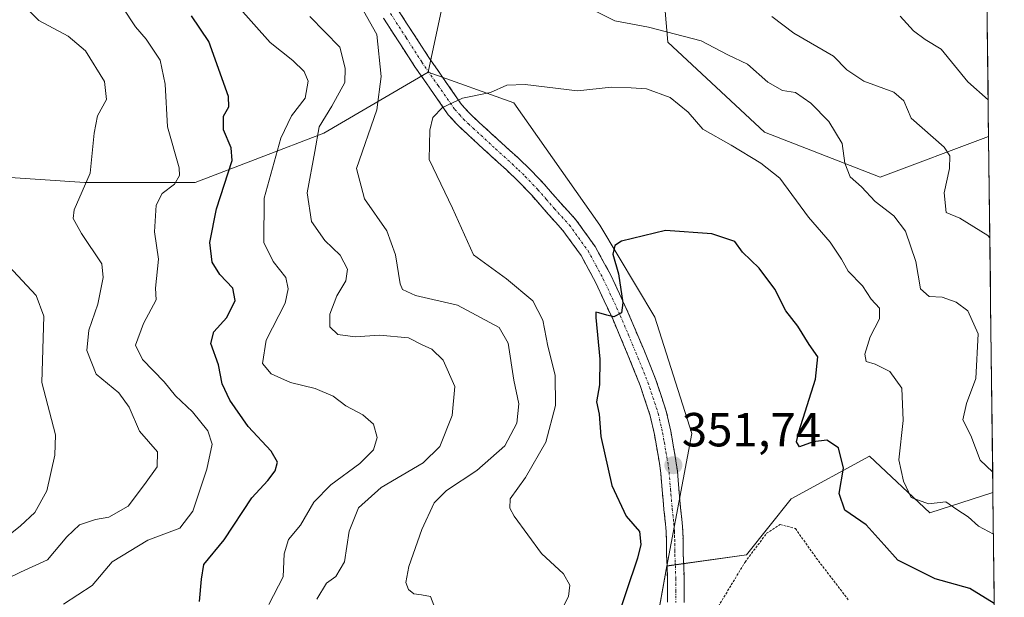
# Model space of a CAD drawing. Units: metres. Extents: x 579782 to 583206, y 4761284 to 4763638.
# Drawn here: x 582977 to 583183, y 4763393 to 4763513 of the extents above; entities that cross this region are included whole.
import ezdxf
from ezdxf.enums import TextEntityAlignment as Align

# ---------------------------------------------------------------- set-up
doc = ezdxf.new("R2010")
doc.units = ezdxf.units.M
doc.header["$MEASUREMENT"] = 0
for name, pattern in [('TRAZO_Y_PUNTO', [1, 0.5, -0.25, 0, -0.25]), ('TRAZOS', [0.75, 0.5, -0.25]), ('TRAZOSX2', [1.5, 1, -0.5])]:
    doc.linetypes.add(name, pattern=pattern)
for name, color, linetype, lineweight in [('Alambrada', 19, 'TRAZOS', 0), ('Arbolado forestal CxS', 92, 'Continuous', 0), ('Camino', 19, 'TRAZOSX2', 0), ('Camino Cxs', 19, 'Continuous', 0), ('Camino eje', 19, 'TRAZO_Y_PUNTO', 0), ('Carátula', 7, 'Continuous', 5), ('Curva de nivel maestra', 36, 'Continuous', 30), ('Curva de nivel normal', 36, 'Continuous', 0), ('Municipio CxS', 142, 'Continuous', 0), ('Prado CxS', 92, 'Continuous', 0), ('Punto de cota en terreno', 7, 'Continuous', 0), ('Rótulo de punto de cota en terreno', 19, 'Continuous', 0)]:
    doc.layers.add(name, color=color, linetype=linetype, lineweight=lineweight)
doc.styles.add('Arial', font='txt', dxfattribs={"height": 0.2})

# ---------------------------------------------------------------- blocks, each defined once
blk = doc.blocks.new('*U155')
at = {"layer": 'Prado CxS', "color": 92, "linetype": 'Continuous', "lineweight": 0}
for points in [[(583156.63, 4763480.48, 338.93), (583132.41, 4763489.89, 343.25), (583112.23, 4763508.73, 342.44), (583109.54, 4763539.67, 329.15), (583112.23, 4763557.16, 321.98), (583120.3, 4763570.61, 315.19), (583151.25, 4763571.96, 311.79), (583178.15, 4763575.99, 306.39), (583176.81, 4763590.79, 300.23), (583166.05, 4763598.87, 298.66), (583162.01, 4763615.01, 292.94), (583167.39, 4763628.46, 287.09), (583177.61, 4763628.46, 284.77), (583179.31, 4763488.98, 332.02), (583156.63, 4763480.48, 338.93)], [(583182.6, 4763218.62, 363.11), (583166.16, 4763221.98, 358.11), (583146.41, 4763226.74, 353.53), (583125.87, 4763227.92, 350.96), (583123.09, 4763252.98, 347.9), (583111.85, 4763280.1, 348.17), (583098.75, 4763304.01, 349.76), (583100.42, 4763323.08, 351.94), (583104.28, 4763353.96, 354.82), (583105.1, 4763360.51, 354.46), (583112.02, 4763399.09, 352.2), (583128.63, 4763401.4, 353.44), (583138.02, 4763413.13, 352.54), (583154.4, 4763422.06, 346.35), (583167.01, 4763410.19, 347.13), (583180.21, 4763414.49, 342.19), (583182.6, 4763218.62, 363.11)]]:
    blk.add_polyline3d(points, close=True, dxfattribs=at)
blk = doc.blocks.new('*U162')
at = {"layer": 'Prado CxS', "color": 92, "linetype": 'Continuous', "lineweight": 0}
for points in [[(583177.61, 4763628.46, 284.77), (583167.39, 4763628.46, 287.09), (583162.01, 4763615.01, 292.94), (583166.05, 4763598.87, 298.66), (583176.81, 4763590.79, 300.23), (583178.15, 4763575.99, 306.39), (583151.25, 4763571.96, 311.79), (583120.3, 4763570.61, 315.19), (583112.23, 4763557.16, 321.98), (583109.54, 4763539.67, 329.15), (583112.23, 4763508.73, 342.44), (583132.41, 4763489.89, 343.25), (583156.63, 4763480.48, 338.93), (583179.31, 4763488.98, 332.02)], [(583180.21, 4763414.49, 342.19), (583167.01, 4763410.19, 347.13), (583154.4, 4763422.06, 346.35), (583138.02, 4763413.13, 352.54), (583128.63, 4763401.4, 353.44), (583112.02, 4763399.09, 352.2)]]:
    blk.add_polyline3d(points, dxfattribs=at)
blk = doc.blocks.new('*U167')
at = {"layer": 'Arbolado forestal CxS', "color": 92, "linetype": 'Continuous', "lineweight": 0}
for points in [[(583177.61, 4763628.46, 284.77), (583167.39, 4763628.46, 287.09), (583162.01, 4763615.01, 292.94), (583166.05, 4763598.87, 298.66), (583176.81, 4763590.79, 300.23), (583178.15, 4763575.99, 306.39), (583151.25, 4763571.96, 311.79), (583120.3, 4763570.61, 315.19), (583112.23, 4763557.16, 321.98), (583109.54, 4763539.67, 329.15), (583112.23, 4763508.73, 342.44), (583132.41, 4763489.89, 343.25), (583156.63, 4763480.48, 338.93), (583179.31, 4763488.98, 332.02)], [(583180.21, 4763414.49, 342.19), (583167.01, 4763410.19, 347.13), (583154.4, 4763422.06, 346.35), (583138.02, 4763413.13, 352.54), (583128.63, 4763401.4, 353.44), (583112.02, 4763399.09, 352.2)]]:
    blk.add_polyline3d(points, dxfattribs=at)
blk = doc.blocks.new('*U180')
at = {"layer": 'Curva de nivel normal', "color": 36, "linetype": 'Continuous', "lineweight": 0}
blk.add_polyline3d([(582985.77, 4763391.13, 320), (582991.77, 4763395.02, 320), (582995.91, 4763399.96, 320), (583003.39, 4763404.5, 320), (583010.1, 4763407, 320), (583012.81, 4763410.58, 320), (583015.76, 4763419.34, 320), (583016.86, 4763424.58, 320), (583015.98, 4763427.42, 320), (583012.72, 4763431.33, 320), (583009.22, 4763434.71, 320), (583006.84, 4763437.66, 320), (583002.32, 4763442.33, 320), (583000.84, 4763445.33, 320), (583002.5, 4763449.83, 320), (583005.15, 4763454.8, 320), (583004.99, 4763457.22, 320), (583005.64, 4763463.29, 320), (583004.77, 4763469.08, 320), (583005.13, 4763474.63, 320), (583006.37, 4763477.08, 320), (583008.95, 4763479.03, 320), (583010.06, 4763480.83, 320), (583009.95, 4763482.45, 320), (583007.51, 4763491.03, 320), (583007.04, 4763499.95, 320), (583005.98, 4763504.97, 320), (583003.05, 4763509.41, 320), (583000.82, 4763511.94, 320), (582998.11, 4763516.1, 320)], dxfattribs=at)
blk = doc.blocks.new('*U183')
at = {"layer": 'Curva de nivel normal', "color": 36, "linetype": 'Continuous', "lineweight": 0}
blk.add_polyline3d([(582971.4, 4763395.24, 315), (582976.77, 4763397.82, 315), (582982.44, 4763400.39, 315), (582986.44, 4763405.19, 315), (582989.1, 4763407.71, 315), (582992.44, 4763408.8, 315), (582995.23, 4763409.31, 315), (582999.27, 4763411.58, 315), (583002.72, 4763416.17, 315), (583005.35, 4763419.84, 315), (583005.46, 4763422.98, 315), (583001.69, 4763427.29, 315), (582999.47, 4763432.33, 315), (582997.33, 4763435.33, 315), (582992.6, 4763439.25, 315), (582990.62, 4763444.22, 315), (582991.04, 4763448.43, 315), (582992.93, 4763453.88, 315), (582994.05, 4763459.5, 315), (582993.8, 4763462.33, 315), (582989.51, 4763468.67, 315), (582987.8, 4763471.85, 315), (582987.99, 4763473.67, 315), (582991.34, 4763481.33, 315), (582992.16, 4763489.67, 315), (582992.84, 4763493.33, 315), (582994.76, 4763496.74, 315), (582994.34, 4763500.5, 315), (582990.38, 4763506.95, 315), (582986.77, 4763510, 315), (582980.59, 4763513.28, 315), (582974.27, 4763519.66, 315)], dxfattribs=at)
blk = doc.blocks.new('*U185')
at = {"layer": 'Curva de nivel normal', "color": 36, "linetype": 'Continuous', "lineweight": 0}
blk.add_polyline3d([(582973.55, 4763404.88, 310), (582976.77, 4763407.48, 310), (582979.75, 4763410.32, 310), (582982.24, 4763414.83, 310), (582983.97, 4763422.26, 310), (582984.11, 4763426.54, 310), (582981.23, 4763437.48, 310), (582981.66, 4763451.39, 310), (582980.01, 4763455.71, 310), (582974.25, 4763461.92, 310)], dxfattribs=at)
blk = doc.blocks.new('*U202')
at = {"layer": 'Curva de nivel maestra', "color": 36, "linetype": 'Continuous', "lineweight": 30}
blk.add_polyline3d([(583014.22, 4763391.67, 325), (583014.6, 4763396.33, 325), (583015.14, 4763399.38, 325), (583019.38, 4763404.54, 325), (583025.13, 4763413.38, 325), (583028.51, 4763417, 325), (583030.07, 4763418.98, 325), (583030.5, 4763420.82, 325), (583029.2, 4763423.1, 325), (583024.4, 4763428.29, 325), (583020.54, 4763433.78, 325), (583018.94, 4763437.22, 325), (583018.2, 4763441.22, 325), (583016.6, 4763445.67, 325), (583017.23, 4763448.11, 325), (583019.96, 4763451.14, 325), (583021.71, 4763454.67, 325), (583021.19, 4763457.22, 325), (583018.48, 4763460.1, 325), (583016.88, 4763462.68, 325), (583016.38, 4763466.8, 325), (583017.8, 4763473.89, 325), (583021.06, 4763483.97, 325), (583020.84, 4763486.65, 325), (583019.24, 4763490.4, 325), (583019.23, 4763493.29, 325), (583020.37, 4763495.19, 325), (583020.28, 4763497.41, 325), (583016.16, 4763508.92, 325), (583012.57, 4763514.27, 325)], dxfattribs=at)
blk = doc.blocks.new('5PATER')
at = {"layer": 'Carátula', "linetype": 'Continuous', "lineweight": 5}
h = blk.add_hatch(color=250, dxfattribs=at)
edge = h.paths.add_edge_path()
edge.add_ellipse((0, 0.01), major_axis=(-1.33, -1.34), ratio=0.999422, start_angle=0, end_angle=360)

msp = doc.modelspace()

# ---------------------------------------------------------------- linework, layer by layer
at = {"layer": 'Alambrada', "color": 19, "linetype": 'TRAZOS', "lineweight": 0}
msp.add_polyline3d([(583122.7801, 4763390.6401, 353.3921), (583128.3501, 4763399.9001, 353.2284), (583132.8701, 4763405.9301, 352.9882), (583135.7301, 4763407.7901, 352.9049), (583138.8901, 4763406.9201, 352.6649), (583143.2601, 4763400.7501, 352.4806), (583150.0701, 4763391.8801, 353.5974)], dxfattribs=at)
at = {"layer": 'Arbolado forestal CxS', "color": 92, "linetype": 'Continuous', "lineweight": 0}
for points in [[(582849.5897, 4763634.3759, 283.5321), (582983.4698, 4763635.9658, 328.6208), (582988.9263, 4763624.3705, 328.8811), (582999.1889, 4763594.8651, 331.2465), (583012.0169, 4763571.7737, 335.0813), (583028.6937, 4763557.6625, 338.2525), (583051.7849, 4763542.2679, 340.4688), (583065.8961, 4763520.4595, 342.5712), (583062.0475, 4763502.4999, 344.3578), (583040.2385, 4763489.6719, 337.3802), (583013.2987, 4763479.4097, 323.9738), (583013.2987, 4763479.4097, 323.9738), (582990.2073, 4763479.4103, 315.8279), (582960.0395, 4763481.4085, 309.0818), (582955.0715, 4763480.4481, 307.5053), (582954.5567, 4763493.0663, 306.2244), (582964.6381, 4763509.5143, 309.5187), (582960.3937, 4763528.6155, 313.9256), (582943.9455, 4763544.0027, 308.9538), (582921.1303, 4763559.3901, 302.0292), (582900.9681, 4763582.2057, 292.0273), (582886.1117, 4763596.5319, 289.5634), (582869.6157, 4763610.4039, 285.0142)], [(582983.4698, 4763635.9658, 328.6208), (582988.9263, 4763624.3705, 328.8811), (582999.1889, 4763594.8651, 331.2465), (583012.0169, 4763571.7737, 335.0813), (583028.6937, 4763557.6625, 338.2525), (583051.7849, 4763542.2679, 340.4688), (583065.8961, 4763520.4595, 342.5712), (583062.0475, 4763502.4999, 344.3578)], [(582983.4698, 4763635.9658, 328.6208), (582988.9263, 4763624.3705, 328.8811), (582999.1889, 4763594.8651, 331.2465), (583012.0169, 4763571.7737, 335.0813), (583028.6937, 4763557.6625, 338.2525), (583051.7849, 4763542.2679, 340.4688), (583065.8961, 4763520.4595, 342.5712), (583062.0475, 4763502.4999, 344.3578)], [(583109.5409, 4763539.6721, 329.148), (583112.2313, 4763508.7295, 342.4389), (583132.4113, 4763489.8945, 343.245), (583156.6275, 4763480.4767, 338.9268), (583179.3078, 4763488.9813, 332.0223), (583180.2149, 4763414.4865, 342.1937), (583167.0107, 4763410.1883, 347.1262), (583154.4005, 4763422.0581, 346.353), (583138.0173, 4763413.1347, 352.5423), (583128.6305, 4763401.4021, 353.4398), (583112.0243, 4763399.0853, 352.2007), (583112.0243, 4763399.0853, 352.2007), (583117.2089, 4763426.8115, 352.0447), (583109.5121, 4763451.1855, 351.4749), (583097.9665, 4763470.4279, 349.6186), (583080.0069, 4763496.0853, 346.3184), (583062.0475, 4763502.4999, 344.3578), (583065.8961, 4763520.4595, 342.5712)], [(583062.0475, 4763502.4999, 344.3578), (583040.2385, 4763489.6719, 337.3802), (583013.2987, 4763479.4097, 323.9738), (582990.2073, 4763479.4103, 315.8279), (582960.0395, 4763481.4085, 309.0818), (582955.0715, 4763480.4481, 307.5053)], [(583062.0475, 4763502.4999, 344.3578), (583040.2385, 4763489.6719, 337.3802), (583013.2987, 4763479.4097, 323.9738), (582990.2073, 4763479.4103, 315.8279), (582960.0395, 4763481.4085, 309.0818), (582955.0715, 4763480.4481, 307.5053)], [(582960.0395, 4763481.4085, 309.0818), (582990.2073, 4763479.4103, 315.8279), (583013.2987, 4763479.4097, 323.9738), (583040.2385, 4763489.6719, 337.3802), (583062.0475, 4763502.4999, 344.3578), (583080.0069, 4763496.0853, 346.3184), (583097.9665, 4763470.4279, 349.6186), (583109.5121, 4763451.1855, 351.4749), (583117.2089, 4763426.8115, 352.0447), (583112.0243, 4763399.0853, 352.2007), (583105.1015, 4763360.5051, 354.4622)], [(583062.0475, 4763502.4999, 344.3578), (583080.0069, 4763496.0853, 346.3184), (583097.9665, 4763470.4279, 349.6186), (583109.5121, 4763451.1855, 351.4749), (583117.2089, 4763426.8115, 352.0447), (583112.0243, 4763399.0853, 352.2007)], [(583062.0475, 4763502.4999, 344.3578), (583080.0069, 4763496.0853, 346.3184), (583097.9665, 4763470.4279, 349.6186), (583109.5121, 4763451.1855, 351.4749), (583117.2089, 4763426.8115, 352.0447), (583112.0243, 4763399.0853, 352.2007)], [(583179.3078, 4763488.9813, 332.0223), (583180.2149, 4763414.4865, 342.1937)], [(583112.0243, 4763399.0853, 352.2007), (583105.1015, 4763360.5051, 354.4622), (583104.2837, 4763353.9627, 354.8223)]]:
    msp.add_polyline3d(points, dxfattribs=at)
at = {"layer": 'Camino', "color": 19, "linetype": 'TRAZOSX2', "lineweight": 0}
for points in [[(583055.6501, 4763515.6801), (583062.2101, 4763505.5401), (583069.0201, 4763495.7401), (583070.6901, 4763493.8701), (583072.6701, 4763492.0201), (583077.4001, 4763487.6701), (583079.0801, 4763486.1401), (583080.8001, 4763484.5801), (583083.6101, 4763481.8901), (583086.3101, 4763479.0501), (583088.1001, 4763477.0101), (583089.7801, 4763475.0501), (583091.2901, 4763473.4101), (583092.9601, 4763471.5701), (583097.0001, 4763465.9801), (583100.2601, 4763459.9801), (583103.8601, 4763452.2201), (583107.1501, 4763444.4101), (583109.6901, 4763438.0801), (583111.8801, 4763431.4701), (583112.8301, 4763427.2901), (583113.5401, 4763423.2301), (583113.9001, 4763421.1101), (583114.2001, 4763418.9101), (583114.3601, 4763417.0501), (583114.5101, 4763415.2801), (583114.8701, 4763411.2301), (583115.2001, 4763408.2201), (583115.3201, 4763406.4401), (583115.3801, 4763404.6801), (583115.4001, 4763403.0501), (583115.4101, 4763401.5601), (583115.5601, 4763399.1801), (583115.6001, 4763396.5201), (583115.6101, 4763393.9201), (583115.6001, 4763391.4401)], [(583112.1001, 4763391.5001), (583112.1101, 4763393.9301), (583112.1001, 4763396.4901), (583112.0601, 4763399.0501), (583111.9201, 4763401.4301), (583111.9001, 4763403.0101), (583111.8901, 4763404.6001), (583111.8201, 4763406.2501), (583111.7101, 4763407.9101), (583111.3901, 4763410.8901), (583111.2101, 4763412.9301), (583111.0201, 4763414.9801), (583110.7201, 4763418.5301), (583110.4401, 4763420.5901), (583110.0901, 4763422.6301), (583109.4001, 4763426.6001), (583108.5101, 4763430.5301), (583106.4101, 4763436.8701), (583103.9201, 4763443.0801), (583100.6601, 4763450.8001), (583097.1301, 4763458.4001), (583094.0401, 4763464.1101), (583090.2401, 4763469.3601), (583088.7101, 4763471.0501), (583087.1701, 4763472.7201), (583085.4601, 4763474.7201), (583083.7301, 4763476.6901), (583081.1301, 4763479.4201), (583078.4201, 4763482.0201), (583076.7301, 4763483.5601), (583075.0401, 4763485.0901), (583070.2901, 4763489.4601), (583068.1901, 4763491.4301), (583066.2701, 4763493.5701), (583059.3001, 4763503.5901), (583052.7001, 4763513.8001)]]:
    msp.add_lwpolyline(points, dxfattribs=at)
at = {"layer": 'Camino Cxs', "color": 19, "linetype": 'Continuous', "lineweight": 0}
for points in [[(583055.6501, 4763515.6801, 341.8266), (583057.8367, 4763512.3001, 342.3888), (583060.0234, 4763508.9201, 342.9403), (583062.2101, 4763505.5401, 343.5272), (583064.4801, 4763502.2734, 344.0155), (583066.7501, 4763499.0067, 344.5019), (583069.0201, 4763495.7401, 345.1005), (583070.6901, 4763493.8701, 345.5365), (583072.6701, 4763492.0201, 345.9008), (583075.0351, 4763489.8451, 346.4439), (583077.4001, 4763487.6701, 346.9836), (583079.0801, 4763486.1401, 347.1672), (583080.8001, 4763484.5801, 347.3744), (583083.6101, 4763481.8901, 347.6652), (583086.3101, 4763479.0501, 348.041), (583088.1001, 4763477.0101, 348.1989), (583089.7801, 4763475.0501, 348.3538), (583091.2901, 4763473.4101, 348.535), (583092.9601, 4763471.5701, 348.6543), (583094.9801, 4763468.7751, 348.7274), (583097.0001, 4763465.9801, 348.9755), (583098.6301, 4763462.9801, 349.4275), (583100.2601, 4763459.9801, 349.5641), (583102.0601, 4763456.1001, 349.7852), (583103.8601, 4763452.2201, 350.3002), (583105.5051, 4763448.3151, 350.4557), (583107.1501, 4763444.4101, 350.7691), (583108.4201, 4763441.2451, 351.0238), (583109.6901, 4763438.0801, 351.1005), (583110.7851, 4763434.7751, 351.2571), (583111.8801, 4763431.4701, 351.4055), (583112.8301, 4763427.2901, 351.5624), (583113.5401, 4763423.2301, 351.6481), (583113.9001, 4763421.1101, 351.7422), (583114.2001, 4763418.9101, 351.8301), (583114.3601, 4763417.0501, 351.8281), (583114.5101, 4763415.2801, 351.81), (583114.8701, 4763411.2301, 351.8623), (583115.2001, 4763408.2201, 351.946), (583115.3201, 4763406.4401, 351.9767), (583115.3801, 4763404.6801, 352.0047), (583115.4001, 4763403.0501, 352.0286), (583115.4101, 4763401.5601, 352.0495), (583115.5601, 4763399.1801, 352.0877), (583115.6001, 4763396.5201, 352.1544), (583115.6101, 4763393.9201, 352.2289), (583115.6001, 4763391.4401, 352.419)], [(583112.1001, 4763391.5001, 352.2782), (583112.1101, 4763393.9301, 352.1423), (583112.1001, 4763396.4901, 352.0472), (583112.0601, 4763399.0501, 351.9533), (583111.9201, 4763401.4301, 351.8682), (583111.9001, 4763403.0101, 351.814), (583111.8901, 4763404.6001, 351.7923), (583111.8201, 4763406.2501, 351.7814), (583111.7101, 4763407.9101, 351.769), (583111.3901, 4763410.8901, 351.6476), (583111.2101, 4763412.9301, 351.562), (583111.0201, 4763414.9801, 351.594), (583110.7201, 4763418.5301, 351.7494), (583110.4401, 4763420.5901, 351.657), (583110.0901, 4763422.6301, 351.5612), (583109.4001, 4763426.6001, 351.4756), (583108.5101, 4763430.5301, 351.3731), (583107.4601, 4763433.7001, 351.2436), (583106.4101, 4763436.8701, 351.0591), (583105.1651, 4763439.9751, 350.8514), (583103.9201, 4763443.0801, 350.6836), (583102.2901, 4763446.9401, 350.3412), (583100.6601, 4763450.8001, 349.8699), (583098.8951, 4763454.6001, 349.6581), (583097.1301, 4763458.4001, 349.3141), (583095.5851, 4763461.2551, 349.0355), (583094.0401, 4763464.1101, 348.9373), (583092.1401, 4763466.7351, 348.6982), (583090.2401, 4763469.3601, 348.6525), (583088.7101, 4763471.0501, 348.6236), (583087.1701, 4763472.7201, 348.2995), (583085.4601, 4763474.7201, 348.0447), (583083.7301, 4763476.6901, 347.9313), (583081.1301, 4763479.4201, 347.6092), (583078.4201, 4763482.0201, 347.3433), (583076.7301, 4763483.5601, 347.1444), (583075.0401, 4763485.0901, 346.9191), (583072.6651, 4763487.2751, 346.5137), (583070.2901, 4763489.4601, 346.0872), (583068.1901, 4763491.4301, 345.6993), (583066.2701, 4763493.5701, 345.2173), (583063.9467, 4763496.9101, 344.493), (583061.6234, 4763500.2501, 344.0237), (583059.3001, 4763503.5901, 343.2225), (583057.1001, 4763506.9934, 342.6106), (583054.9001, 4763510.3967, 341.377), (583052.7001, 4763513.8001, 340.7364)]]:
    msp.add_polyline3d(points, dxfattribs=at)
at = {"layer": 'Camino eje', "color": 19, "linetype": 'TRAZO_Y_PUNTO', "lineweight": 0}
msp.add_lwpolyline([(583054.1751, 4763514.7401), (583057.4551, 4763509.6701), (583060.7551, 4763504.5651), (583064.1601, 4763499.6651), (583067.6451, 4763494.6551), (583068.6051, 4763493.5851), (583069.4401, 4763492.6501), (583070.4901, 4763491.6651), (583071.4801, 4763490.7401), (583076.2201, 4763486.3801), (583077.0651, 4763485.6151), (583078.7501, 4763484.0801), (583079.6101, 4763483.3001), (583080.9651, 4763482.0001), (583082.3701, 4763480.6551), (583085.0201, 4763477.8701), (583086.7801, 4763475.8651), (583088.4751, 4763473.8851), (583090.0001, 4763472.2301), (583091.6001, 4763470.4651), (583093.5001, 4763467.8401), (583095.5201, 4763465.0451), (583097.1501, 4763462.0451), (583098.6951, 4763459.1901), (583102.2601, 4763451.5101), (583103.9051, 4763447.6051), (583105.5351, 4763443.7451), (583108.0501, 4763437.4751), (583110.1951, 4763431.0001), (583111.1151, 4763426.9451), (583111.4701, 4763424.9151), (583111.8151, 4763422.9301), (583111.9901, 4763421.9101), (583112.1701, 4763420.8501), (583112.4601, 4763418.7201), (583112.7651, 4763415.1301), (583112.8601, 4763414.1051), (583113.1301, 4763411.0601), (583113.4551, 4763408.0651), (583113.5701, 4763406.3451), (583113.6001, 4763405.4651), (583113.6351, 4763404.6401), (583113.6451, 4763403.8251), (583113.6551, 4763402.2851), (583113.6651, 4763401.4951), (583113.7701, 4763399.7501), (583113.8101, 4763399.1151), (583113.8501, 4763396.5051), (583113.8601, 4763393.9251), (583113.8501, 4763391.4701)], dxfattribs=at)
at = {"layer": 'Curva de nivel maestra', "color": 36, "linetype": 'Continuous', "lineweight": 30}
msp.add_polyline3d([(583180.4978, 4763391.2553, 350), (583175.36, 4763394.36, 350), (583168.14, 4763396.42, 350), (583160.31, 4763400.33, 350), (583157.44, 4763403.5, 350), (583153.69, 4763407.72, 350), (583149.21, 4763410.78, 350), (583148.05, 4763414.28, 350), (583148.97, 4763419.54, 350), (583147.91, 4763423.8, 350), (583145.48, 4763425.44, 350), (583142.64, 4763425.09, 350), (583139.73, 4763424.02, 350), (583139.12, 4763425.08, 350), (583139.6, 4763427.16, 350), (583143.13, 4763438.18, 350), (583143.56, 4763442.89, 350), (583141.8, 4763445.45, 350), (583139.41, 4763449.3, 350), (583136.9, 4763452.53, 350), (583134.62, 4763457.04, 350), (583131.29, 4763461.45, 350), (583127.85, 4763464.8, 350), (583126.23, 4763467.05, 350), (583121.4, 4763468.63, 350), (583111.73, 4763469.3, 350), (583102.51, 4763467.08, 350), (583101.13, 4763466.18, 350), (583100.66, 4763464.35, 350), (583101.89, 4763460.26, 350), (583102.8, 4763454.2, 350), (583102.48, 4763452.12, 350), (583100.9, 4763451.24, 350), (583099.41, 4763451.62, 350), (583097.79, 4763452.1, 350), (583097.17, 4763452.26, 350), (583097.16, 4763451.14, 350), (583097.98, 4763442.42, 350), (583097.88, 4763437.02, 350), (583097.3, 4763433.43, 350), (583097.8, 4763430.84, 350), (583098.18, 4763426.2, 350), (583100.51, 4763415.97, 350), (583103.47, 4763409.53, 350), (583106.25, 4763406.34, 350), (583106.58, 4763403.57, 350), (583105.87, 4763400.74, 350), (583101.2, 4763386.87, 350)], dxfattribs=at)
at = {"layer": 'Curva de nivel normal', "color": 36, "linetype": 'Continuous', "lineweight": 0}
for points in [[(583064.18, 4763388.48, 340), (583062.57, 4763392.7, 340), (583060.68, 4763393.05, 340), (583059.03, 4763393.26, 340), (583057.96, 4763394.19, 340), (583057.41, 4763395.64, 340), (583058.01, 4763398.98, 340), (583060.7, 4763406.76, 340), (583063.31, 4763412.29, 340), (583065.86, 4763414.87, 340), (583072.24, 4763419.11, 340), (583078.08, 4763424.26, 340), (583080.62, 4763428.98, 340), (583081.04, 4763433.02, 340), (583079.95, 4763438.01, 340), (583078.78, 4763445.72, 340), (583076.89, 4763448.99, 340), (583068.18, 4763453.72, 340), (583059.39, 4763455.74, 340), (583056.67, 4763456.96, 340), (583056.17, 4763458.15, 340), (583055.24, 4763464.26, 340), (583053.42, 4763469.24, 340), (583048.74, 4763475.97, 340), (583047.09, 4763482.28, 340), (583051.29, 4763494.62, 340), (583052.25, 4763501.56, 340), (583051.29, 4763510.38, 340), (583046.62, 4763518.72, 340)], [(583022.16, 4763516.34, 330), (583029, 4763508.68, 330), (583033.73, 4763504.9, 330), (583036.13, 4763502.64, 330), (583036.93, 4763500.6, 330), (583036.33, 4763497, 330), (583033.47, 4763493.33, 330), (583031.22, 4763488.66, 330), (583027.75, 4763476.12, 330), (583027.7, 4763466.84, 330), (583029.62, 4763462.83, 330), (583032.29, 4763459.46, 330), (583032.79, 4763457.12, 330), (583032.16, 4763454.08, 330), (583028.19, 4763446.36, 330), (583027.41, 4763441.47, 330), (583029.2, 4763439.32, 330), (583033.26, 4763437.47, 330), (583038.42, 4763436.28, 330), (583042.16, 4763434.63, 330), (583044.8, 4763432.65, 330), (583048.38, 4763430.76, 330), (583050.59, 4763428.8, 330), (583051.38, 4763426.02, 330), (583050.59, 4763423.44, 330), (583047.77, 4763420.56, 330), (583041.68, 4763416.06, 330), (583038.17, 4763412.43, 330), (583035.36, 4763407.62, 330), (583032.85, 4763404.65, 330), (583031.96, 4763401.6, 330), (583031.75, 4763396.83, 330), (583028.73, 4763391, 330)], [(583037.29, 4763514.15, 335), (583043.57, 4763507.71, 335), (583044.72, 4763503.33, 335), (583044.61, 4763500.33, 335), (583041.91, 4763495.33, 335), (583039.24, 4763491, 335), (583038.34, 4763485.88, 335), (583036.74, 4763477.21, 335), (583037.62, 4763471.22, 335), (583040.46, 4763467.2, 335), (583043.62, 4763464.13, 335), (583045.17, 4763461.2, 335), (583044.83, 4763458.81, 335), (583042.92, 4763455.65, 335), (583041.5, 4763451.8, 335), (583041.47, 4763449.14, 335), (583043.15, 4763447.54, 335), (583046.76, 4763447.05, 335), (583051.85, 4763447.42, 335), (583057.92, 4763446.85, 335), (583060.78, 4763445.42, 335), (583062.82, 4763444.5, 335), (583065.22, 4763442.2, 335), (583067.64, 4763436.69, 335), (583067.1, 4763430.59, 335), (583064.48, 4763424.08, 335), (583061.02, 4763420.67, 335), (583052.25, 4763415.49, 335), (583047.5, 4763411.29, 335), (583045.53, 4763406.41, 335), (583044.53, 4763399.94, 335), (583042.77, 4763396.92, 335), (583040.8, 4763395.5, 335), (583038.78, 4763392.14, 335)], [(583096.8, 4763515.36, 340), (583101.13, 4763513.25, 340), (583108.13, 4763511.91, 340), (583119.19, 4763509, 340), (583124.78, 4763506.08, 340), (583128.84, 4763504.18, 340), (583133.14, 4763500.37, 340), (583136.16, 4763498.66, 340), (583138.88, 4763498.2, 340), (583142.13, 4763495.97, 340), (583145.88, 4763492.12, 340), (583148.66, 4763487.55, 340), (583149.22, 4763483.44, 340), (583150.34, 4763480.53, 340), (583152.72, 4763478.46, 340), (583155.57, 4763475.43, 340), (583159.52, 4763472.42, 340), (583161.95, 4763469.18, 340), (583164.06, 4763462.82, 340), (583165.05, 4763457.14, 340), (583166.89, 4763455.51, 340), (583169.58, 4763455.4, 340), (583172.56, 4763454.29, 340), (583174.95, 4763452.54, 340), (583177.1, 4763447.67, 340), (583176.65, 4763438.33, 340), (583174.69, 4763433.09, 340), (583173.94, 4763429.69, 340), (583175.63, 4763426.41, 340), (583177.56, 4763421.26, 340), (583180.1623, 4763418.8069, 340)], [(583179.5655, 4763467.8171, 335), (583179.12, 4763468.25, 335), (583173.32, 4763471.88, 335), (583170.45, 4763473.12, 335), (583170, 4763477.22, 335), (583171.16, 4763482.33, 335), (583171.2, 4763484.93, 335), (583170, 4763486.8, 335), (583163.08, 4763492.84, 335), (583161.56, 4763496.44, 335), (583159.5, 4763498.26, 335), (583153.24, 4763500.57, 335), (583149.62, 4763502.97, 335), (583146.86, 4763505.83, 335), (583138.56, 4763510.63, 335), (583133.98, 4763514.11, 335)], [(583179.214, 4763496.6878, 330), (583174.99, 4763500.46, 330), (583169.36, 4763507.26, 330), (583166.01, 4763509.3, 330), (583163.59, 4763511.15, 330), (583160.82, 4763514.19, 330)], [(583089.06, 4763388, 345), (583091.43, 4763392.67, 345), (583091.67, 4763395.05, 345), (583090.38, 4763397.43, 345), (583085.79, 4763401.68, 345), (583080.02, 4763409.53, 345), (583079.12, 4763411.17, 345), (583079.19, 4763413.17, 345), (583082.41, 4763417.63, 345), (583086.67, 4763425, 345), (583088.7, 4763432.67, 345), (583088.63, 4763439.02, 345), (583087.12, 4763445.09, 345), (583086.02, 4763450.56, 345), (583083.99, 4763454.58, 345), (583078.43, 4763459.23, 345), (583071.57, 4763464.23, 345), (583067.12, 4763474.02, 345), (583062.26, 4763484.18, 345), (583062.42, 4763490.33, 345), (583063.05, 4763493, 345), (583065.09, 4763495.05, 345), (583069.26, 4763497.02, 345), (583075.08, 4763498.21, 345), (583078.49, 4763499.77, 345), (583082.33, 4763499.88, 345), (583093.33, 4763498.58, 345), (583100.44, 4763499.3, 345), (583104.51, 4763499.22, 345), (583107.77, 4763499, 345), (583112.71, 4763497.16, 345), (583116.49, 4763494.13, 345), (583119.53, 4763490.52, 345), (583125.42, 4763487.2, 345), (583131.67, 4763483.39, 345), (583135.62, 4763480.27, 345), (583141.65, 4763472.12, 345), (583146.18, 4763466.85, 345), (583148.51, 4763463.32, 345), (583149.9, 4763460.8, 345), (583152.96, 4763457.77, 345), (583154.71, 4763454.94, 345), (583156.5, 4763453.06, 345), (583156.5, 4763450.82, 345), (583154.53, 4763447.03, 345), (583153.44, 4763443.45, 345), (583153.73, 4763441.88, 345), (583155.6, 4763441.34, 345), (583158.67, 4763439.79, 345), (583161.16, 4763436.34, 345), (583161.46, 4763429.55, 345), (583160.56, 4763421.31, 345), (583161.53, 4763416.87, 345), (583163.12, 4763413.43, 345), (583166.74, 4763412.08, 345), (583170.38, 4763412.5, 345), (583172.64, 4763410.9, 345), (583175.04, 4763409.35, 345), (583177.2, 4763407.43, 345), (583180.3213, 4763405.7527, 345)]]:
    msp.add_polyline3d(points, dxfattribs=at)
at = {"layer": 'Municipio CxS', "color": 142, "linetype": 'Continuous', "lineweight": 0}
msp.add_polyline3d([(583178.9502, 4763518.3493, 324.3217), (583179.0111, 4763513.3526, 325.6779), (583179.0719, 4763508.3559, 326.5466), (583179.1327, 4763503.3592, 328.2473), (583179.1936, 4763498.3625, 329.5413), (583179.2544, 4763493.3658, 331.0825), (583179.3153, 4763488.3691, 332.0711), (583179.3761, 4763483.3724, 332.9708), (583179.437, 4763478.3757, 332.6263), (583179.4978, 4763473.379, 332.4521), (583179.5586, 4763468.3824, 335.0332), (583179.6195, 4763463.3857, 336.6694), (583179.6803, 4763458.389, 337.2838), (583179.7412, 4763453.3923, 338.6138), (583179.802, 4763448.3956, 339.0864), (583179.8629, 4763443.3989, 338.757), (583179.9237, 4763438.4022, 338.7685), (583179.9845, 4763433.4055, 338.1257), (583180.0454, 4763428.4088, 337.8924), (583180.1062, 4763423.4121, 338.6636), (583180.1671, 4763418.4154, 339.8552), (583180.2279, 4763413.4187, 341.0374), (583180.2887, 4763408.422, 343.1851), (583180.3496, 4763403.4253, 345.9076), (583180.4104, 4763398.4286, 348.3244), (583180.4713, 4763393.4319, 349.5087), (583180.5321, 4763388.4352, 350.7404)], dxfattribs=at)
at = {"layer": 'Prado CxS', "color": 92, "linetype": 'Continuous', "lineweight": 0}
for points in [[(583177.6094, 4763628.4623, 284.773), (583179.3078, 4763488.9813, 332.0223)], [(583180.2149, 4763414.4865, 342.1937), (583182.5998, 4763218.6238, 363.1138)], [(583112.0243, 4763399.0853, 352.2007), (583105.1015, 4763360.5051, 354.4622), (583104.2837, 4763353.9627, 354.8223)]]:
    msp.add_polyline3d(points, dxfattribs=at)

# ---------------------------------------------------------------- block references
at = {"layer": 'Arbolado forestal CxS', "color": 92, "linetype": 'Continuous', "lineweight": 0}
msp.add_blockref('*U167', (0, 0), dxfattribs=at)
at = {"layer": 'Curva de nivel maestra', "color": 36, "linetype": 'Continuous', "lineweight": 30}
msp.add_blockref('*U202', (0, 0), dxfattribs=at)
at = {"layer": 'Curva de nivel normal', "color": 36, "linetype": 'Continuous', "lineweight": 0}
for name in ['*U185', '*U183', '*U180']:
    msp.add_blockref(name, (0, 0), dxfattribs=at)
at = {"layer": 'Prado CxS', "color": 92, "linetype": 'Continuous', "lineweight": 0}
for name in ['*U155', '*U162']:
    msp.add_blockref(name, (0, 0), dxfattribs=at)
at = {"layer": 'Punto de cota en terreno', "linetype": 'Continuous', "lineweight": 0}
msp.add_blockref('5PATER', (583113.36, 4763420.18, 351.74), dxfattribs=at)

# ---------------------------------------------------------------- texts
at = {"layer": 'Rótulo de punto de cota en terreno', "color": 19, "linetype": 'Continuous', "lineweight": 0, "style": 'Arial'}
msp.add_text('351,74', height=7, dxfattribs=at).set_placement((583115.1239, 4763421.9439), align=Align.BOTTOM_LEFT)

doc.saveas('drawing.dxf')
